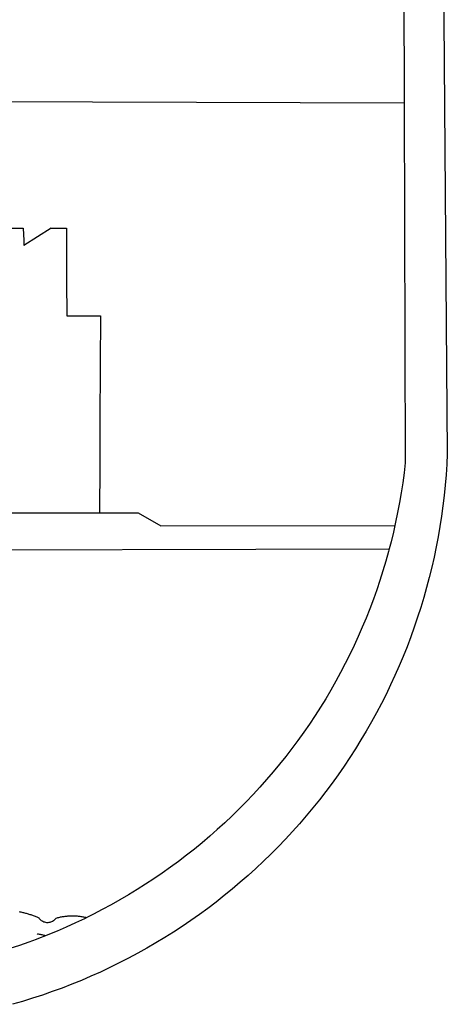
# Model space of a CAD drawing. Extents: x 113 to 953, y 1925 to 2519.
# Drawn here: x 779 to 782, y 1997 to 2005 of the extents above; entities that cross this region are included whole.
import ezdxf

# ---------------------------------------------------------------- set-up
doc = ezdxf.new("R2010")
doc.units = 0
doc.header["$LTSCALE"] = 0.1
doc.header["$MEASUREMENT"] = 0
doc.layers.get('0').update_dxf_attribs({"linetype": 'CONTINUOUS'})
doc.layers.add('BRAZAO', color=7, linetype='CONTINUOUS')

# ---------------------------------------------------------------- blocks, each defined once
blk = doc.blocks.new('SIMBULOPOA')
at = {"layer": 'BRAZAO'}
for points in [[(196378.903002, 1684947.983316), (196383.858935, 1684328.440836), (196383.457568, 1684320.206949), (196382.913012, 1684311.981852), (196382.224535, 1684303.766275), (196381.393237, 1684295.565348), (196380.418017, 1684287.379068), (196379.300707, 1684279.211832), (196378.040942, 1684271.065104), (196376.63872, 1684262.941813), (196375.094775, 1684254.844156), (196373.410204, 1684246.774332), (196371.585009, 1684238.73527), (196369.619189, 1684230.729898), (196367.514574, 1684222.759684), (196365.271166, 1684214.827555), (196362.888964, 1684206.935709), (196360.369799, 1684199.086344), (196357.713305, 1684191.281656), (196354.921679, 1684183.526041), (196351.994921, 1684175.819498), (196348.93413, 1684168.164957), (196345.740038, 1684160.565348), (196342.413378, 1684153.022867), (196338.956347, 1684145.53898), (196335.368945, 1684138.11735), (196331.652636, 1684130.759439), (196327.807787, 1684123.466715), (196323.83623, 1684116.242838), (196319.739428, 1684109.090006), (196315.518481, 1684102.008951), (196311.174487, 1684095.002604), (196306.708544, 1684088.073893), (196302.122851, 1684081.223551), (196297.418139, 1684074.454508), (196292.596239, 1684067.768229), (196287.657519, 1684061.167643), (196282.604174, 1684054.654215), (196277.438769, 1684048.230143), (196272.162035, 1684041.896891), (196266.77434, 1684035.656656), (196261.279711, 1684029.511637), (196255.678149, 1684023.464029), (196249.972216, 1684017.514566), (196244.163012, 1684011.665445), (196238.252367, 1684005.918863), (196232.242846, 1684000.276285), (196226.13518, 1683994.739908), (196219.931933, 1683989.310465), (196213.634936, 1683983.990152), (196207.24602, 1683978.781168), (196200.767382, 1683973.684244), (196194.200121, 1683968.701578), (196187.547533, 1683963.833902), (196180.809985, 1683959.082682), (196173.991503, 1683954.450113), (196167.092821, 1683949.937662), (196160.116137, 1683945.546061), (196153.064379, 1683941.276773), (196145.939379, 1683937.131266), (196138.742236, 1683933.111002), (196131.476244, 1683929.216715), (196124.143603, 1683925.450602), (196116.746142, 1683921.812662), (196109.286425, 1683918.304361), (196101.76665, 1683914.927164), (196094.188647, 1683911.68107), (196086.555346, 1683908.568277), (196078.869311, 1683905.588785), (196071.132006, 1683902.744059), (196063.346362, 1683900.035563), (196055.514574, 1683897.462564), (196047.638842, 1683895.027262), (196039.721728, 1683892.729654)], [(195446.636889, 1684970.761637), (196348.578539, 1684966.711344), (196349.657763, 1684606.48942)], [(195444.724535, 1684609.364908), (196349.657763, 1684606.48942)], [(196349.657763, 1684606.48942), (196350.512133, 1684321.364176), (196349.596239, 1684313.474527), (196348.542284, 1684305.601725), (196347.351, 1684297.74943), (196346.023119, 1684289.918375), (196344.558642, 1684282.112223), (196342.957568, 1684274.332438), (196342.400927, 1684271.845865)], [(196034.409472, 1684507.260904), (196048.066576, 1684507.245523)], [(196048.066576, 1684507.245523), (196048.477831, 1684497.507242)], [(196070.116137, 1684507.222086), (196048.651781, 1684493.392496)], [(196070.116137, 1684507.222086), (196082.312792, 1684507.20817)], [(196082.312792, 1684507.20817), (196082.486376, 1684465.455729)], [(196048.477831, 1684497.507242), (196048.651781, 1684493.392496)], [(196082.486376, 1684465.455729), (196082.601, 1684437.738688)], [(196082.601, 1684437.738688), (196109.19414, 1684437.636881)], [(196109.19414, 1684437.636881), (196109.037035, 1684399.171549)], [(196109.037035, 1684399.171549), (196108.849169, 1684353.29777)], [(196108.849169, 1684353.29777), (196108.712206, 1684319.976236)], [(196108.712206, 1684319.976236), (196108.555834, 1684281.863199)], [(196035.609545, 1684281.784098), (196060.894579, 1684281.811197)], [(196060.894579, 1684281.811197), (196083.246996, 1684281.8361)], [(196083.246996, 1684281.8361), (196108.555834, 1684281.863199)], [(196108.555834, 1684281.863199), (196139.018359, 1684281.896891), (196139.018359, 1684281.896891), (196157.033373, 1684271.559488), (196342.400927, 1684271.845865)], [(196342.400927, 1684271.845865), (196341.221728, 1684266.581949), (196339.35039, 1684258.862223), (196337.879321, 1684253.226969)], [(195915.113696, 1684252.348063), (196337.879321, 1684253.226969)], [(196337.879321, 1684253.226969), (196337.344653, 1684251.17692), (196335.204882, 1684243.528238), (196332.932177, 1684235.917643), (196330.526904, 1684228.348063), (196327.99016, 1684220.821695), (196325.321947, 1684213.340738), (196322.523363, 1684205.906656), (196319.595507, 1684198.523844), (196316.539843, 1684191.192301), (196313.355639, 1684183.915689), (196310.045092, 1684176.696207), (196306.609667, 1684169.535318), (196303.049364, 1684162.435221), (196299.366015, 1684155.398844), (196295.559618, 1684148.42692), (196291.632372, 1684141.523111), (196287.585375, 1684134.688883), (196283.419726, 1684127.926432), (196279.136156, 1684121.237223), (196274.737231, 1684114.624186), (196270.222582, 1684108.089518), (196265.595507, 1684101.634684), (196260.856005, 1684095.260416), (196256.005541, 1684088.971109), (196251.046679, 1684082.766031), (196245.979784, 1684076.649576), (196240.807055, 1684070.622477), (196235.529955, 1684064.686197), (196230.14995, 1684058.843668), (196224.668871, 1684053.095621), (196219.088183, 1684047.443521), (196213.40935, 1684041.890299), (196207.634936, 1684036.437418), (196201.766405, 1684031.084879), (196195.804491, 1684025.837076), (196189.751757, 1684020.693277), (196183.610766, 1684015.65568), (196177.382983, 1684010.727213), (196171.069506, 1684005.907145), (196164.6729, 1684001.198404), (196158.195361, 1683996.602457), (196151.63872, 1683992.120035), (196145.004443, 1683987.752604), (196138.295092, 1683983.502359), (196131.512133, 1683979.36857), (196124.659228, 1683975.354898), (196117.736376, 1683971.461344), (196110.746142, 1683967.689371), (196103.692187, 1683964.03898), (196098.430834, 1683961.433023)], [(196044.834399, 1683966.163004), (196045.552172, 1683966.012125), (196046.268481, 1683965.854654), (196046.982958, 1683965.690592), (196047.696337, 1683965.519938), (196048.407885, 1683965.342691), (196049.118334, 1683965.159586), (196049.826952, 1683964.969889), (196050.533373, 1683964.7736), (196051.238329, 1683964.570719), (196051.941454, 1683964.361979), (196052.642382, 1683964.146646), (196053.341113, 1683963.924723), (196054.038378, 1683963.696939), (196054.73308, 1683963.461832), (196055.426318, 1683963.221598), (196056.116991, 1683962.974039), (196056.805102, 1683962.721354), (196057.491015, 1683962.462076), (196058.174731, 1683962.196207), (196058.855883, 1683961.924479), (196059.534472, 1683961.646891), (196060.058154, 1683961.425699)], [(196060.058154, 1683961.425699), (196060.363207, 1683961.297525), (196060.799364, 1683960.707926), (196061.284228, 1683960.158609), (196061.815234, 1683959.652506), (196062.387988, 1683959.194742), (196062.998095, 1683958.78898), (196063.641894, 1683958.437418), (196064.312792, 1683958.142252), (196065.007494, 1683957.907145), (196065.719775, 1683957.733561), (196066.44414, 1683957.6215), (196067.176196, 1683957.572428), (196067.90935, 1683957.587809), (196068.637743, 1683957.666178), (196069.356982, 1683957.807535), (196070.061571, 1683958.010416), (196070.74602, 1683958.274088), (196071.404833, 1683958.596354), (196072.032885, 1683958.973551), (196072.626513, 1683959.404215), (196073.180224, 1683959.884684), (196073.690356, 1683960.412027), (196074.163134, 1683960.994303), (196074.869921, 1683961.188395), (196075.579638, 1683961.372232), (196076.292284, 1683961.545084), (196077.007494, 1683961.706949), (196077.726, 1683961.857828), (196078.445971, 1683961.996988), (196079.167773, 1683962.125162), (196079.891772, 1683962.243082), (196080.617236, 1683962.349283), (196081.34453, 1683962.443766), (196082.07329, 1683962.527262), (196082.803149, 1683962.599771), (196083.533739, 1683962.661295), (196084.265429, 1683962.7111), (196084.997851, 1683962.749186), (196085.731005, 1683962.777018), (196086.464159, 1683962.792398), (196087.197314, 1683962.797525), (196087.197314, 1683962.797525), (196087.930834, 1683962.790934), (196088.663988, 1683962.772623), (196089.397143, 1683962.743326), (196090.129198, 1683962.702311), (196090.860522, 1683962.651041), (196091.591113, 1683962.58732), (196092.320971, 1683962.512613), (196093.049364, 1683962.42692), (196093.776293, 1683962.33024), (196094.501757, 1683962.222574), (196095.22539, 1683962.103189), (196095.946825, 1683961.972086), (196096.666796, 1683961.830729), (196097.383837, 1683961.678385), (196098.098681, 1683961.514322), (196098.430834, 1683961.433023)], [(196098.430834, 1683961.433023), (196096.574877, 1683960.513834), (196089.397143, 1683957.112467), (196082.161181, 1683953.837076), (196074.869189, 1683950.688395), (196067.523363, 1683947.667887), (196065.882372, 1683947.026285)], [(196058.46953, 1683944.161783), (196052.679369, 1683942.01359), (196045.185595, 1683939.381266), (196037.647143, 1683936.880777), (196030.065478, 1683934.512125), (196022.443529, 1683932.276773), (196014.784594, 1683930.173258), (196009.089281, 1683928.716471)], [(196065.882372, 1683947.026285), (196060.125903, 1683944.775553), (196058.46953, 1683944.161783)], [(196065.882372, 1683947.026285), (196065.25725, 1683947.16691), (196064.541308, 1683947.325846), (196063.824633, 1683947.481852), (196063.107592, 1683947.63566), (196062.389819, 1683947.785807), (196061.670946, 1683947.934488), (196060.952807, 1683948.079508), (196060.233569, 1683948.223063), (196059.513598, 1683948.362955), (196059.176684, 1683948.427408)]]:
    blk.add_lwpolyline(points, dxfattribs=at)

msp = doc.modelspace()

# ---------------------------------------------------------------- block references
at = {"xscale": 0.009999999999990905, "yscale": 0.009999999999990905, "zscale": 0.01}
msp.add_blockref('SIMBULOPOA', (-1181.9088, -14841.6287), dxfattribs=at)

doc.saveas('drawing.dxf')
